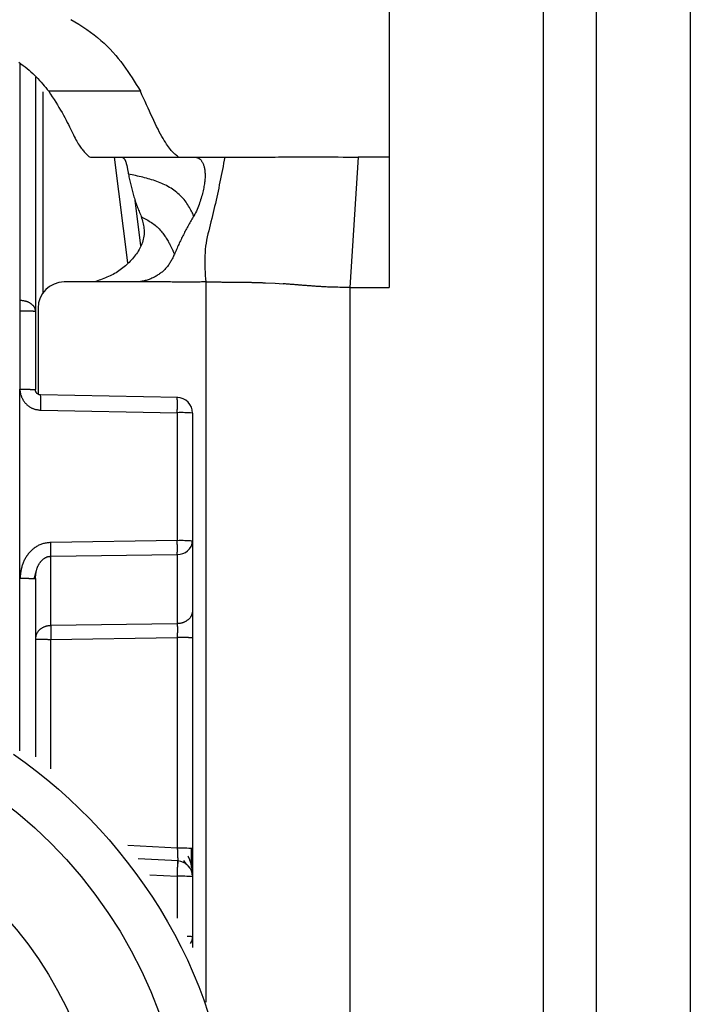
# Model space of a CAD drawing. Extents: x 272 to 4839, y 153 to 3196.
# Drawn here: x 3990 to 4003, y 1650 to 1669 of the extents above; entities that cross this region are included whole.
import ezdxf

# ---------------------------------------------------------------- set-up
doc = ezdxf.new("R2010")
doc.units = 0
doc.layers.get('0').update_dxf_attribs({"linetype": 'CONTINUOUS'})

msp = doc.modelspace()

# ---------------------------------------------------------------- linework, layer by layer
at = {"color": 7, "linetype": 'CONTINUOUS'}
for p, q in [((3996.79, 1674.134), (3996.79, 1666.118)), ((3999.74, 1626.618), (3999.74, 1669.118)), ((4000.74, 1669.118), (4000.74, 1626.618)), ((4002.54, 1669.118), (4002.54, 1626.618)), ((3990.04, 1667.643), (3990.04, 1663.169)), ((3992.044, 1667.373), (3990.295, 1667.373)), ((3991.071, 1666.12), (3991.09, 1666.118)), ((3991.09, 1666.118), (3992.785, 1666.118)), ((3992.764, 1666.12), (3992.785, 1666.118)), ((3992.785, 1666.118), (3993.102, 1666.118)), ((3993.102, 1666.118), (3993.655, 1666.118)), ((3996.203, 1666.118), (3996.04, 1663.63)), ((3996.79, 1666.118), (3996.203, 1666.118)), ((3996.79, 1666.118), (3996.79, 1663.63)), ((3992.051, 1664.423), (3991.944, 1665.292)), ((3991.924, 1663.733), (3990.59, 1663.733)), ((3994.43, 1663.718), (3994.619, 1663.709)), ((3994.619, 1663.709), (3994.771, 1663.699)), ((3996.04, 1663.63), (3996.04, 1630.118)), ((3996.04, 1663.63), (3996.79, 1663.63)), ((3989.74, 1663.386), (3989.748, 1663.386)), ((3989.74, 1663.176), (3989.743, 1661.685)), ((3989.748, 1663.176), (3989.74, 1663.176)), ((3990.04, 1663.169), (3990.04, 1661.678)), ((3990.09, 1663.233), (3990.09, 1661.591)), ((3989.745, 1658.078), (3989.743, 1661.685)), ((3992.756, 1661.53), (3990.138, 1661.578)), ((3990.141, 1661.286), (3992.748, 1661.238)), ((3992.748, 1661.238), (3992.748, 1658.796)), ((3993.04, 1661.23), (3993.04, 1658.788)), ((3992.748, 1658.796), (3990.332, 1658.761)), ((3993.04, 1658.788), (3993.04, 1657.465)), ((3990.332, 1658.497), (3992.748, 1658.532)), ((3990.332, 1657.175), (3990.332, 1658.497)), ((3992.748, 1658.532), (3992.748, 1657.21)), ((3990.019, 1658.069), (3990.06, 1658.224)), ((3990.04, 1658.07), (3990.04, 1654.67)), ((3992.748, 1657.21), (3990.332, 1657.175)), ((3990.332, 1656.911), (3992.748, 1656.946)), ((3992.748, 1656.946), (3992.748, 1652.924)), ((3993.04, 1656.938), (3993.04, 1652.917)), ((3992.766, 1652.681), (3992.001, 1652.722)), ((3992.867, 1652.693), (3992.926, 1652.61)), ((3993.04, 1652.382), (3993.04, 1651.234)), ((3993.04, 1651.234), (3993.04, 1651.03))]:
    msp.add_line(p, q, dxfattribs=at)
at = {"color": 8, "linetype": 'CONTINUOUS'}
for p, q in [((3989.741, 1667.892), (3989.74, 1663.386)), ((3990.187, 1663.529), (3990.187, 1667.366)), ((3991.546, 1666.118), (3991.795, 1664.096)), ((3993.29, 1663.733), (3993.29, 1649.983)), ((3989.745, 1654.784), (3989.745, 1658.078)), ((3990.332, 1654.442), (3990.332, 1656.911)), ((3992.748, 1652.924), (3991.802, 1652.975)), ((3992.223, 1652.418), (3992.748, 1652.39)), ((3992.748, 1652.39), (3992.748, 1651.588))]:
    msp.add_line(p, q, dxfattribs=at)
at = {"color": 7, "linetype": 'CONTINUOUS'}
for points in [[(3990.715, 1668.743), (3990.794, 1668.698), (3990.871, 1668.652), (3990.947, 1668.604), (3991.02, 1668.555), (3991.09, 1668.504), (3991.159, 1668.452), (3991.225, 1668.4), (3991.288, 1668.345), (3991.35, 1668.29), (3991.409, 1668.234), (3991.466, 1668.177), (3991.52, 1668.118), (3991.572, 1668.059), (3991.622, 1667.999), (3991.669, 1667.939), (3991.716, 1667.878), (3991.76, 1667.816), (3991.803, 1667.753), (3991.845, 1667.691), (3991.886, 1667.628), (3991.926, 1667.564), (3991.966, 1667.501), (3992.005, 1667.437), (3992.044, 1667.373)], [(3989.722, 1667.926), (3989.764, 1667.897), (3989.805, 1667.868), (3989.844, 1667.839), (3989.882, 1667.808), (3989.919, 1667.778), (3989.955, 1667.746), (3989.99, 1667.714), (3990.023, 1667.681), (3990.056, 1667.648), (3990.087, 1667.615), (3990.118, 1667.581), (3990.149, 1667.547), (3990.179, 1667.512), (3990.208, 1667.478), (3990.237, 1667.443), (3990.266, 1667.408), (3990.295, 1667.373)], [(3990.295, 1667.373), (3990.328, 1667.321), (3990.362, 1667.269), (3990.395, 1667.217), (3990.427, 1667.166), (3990.459, 1667.115), (3990.49, 1667.064), (3990.52, 1667.015), (3990.549, 1666.966), (3990.576, 1666.918), (3990.602, 1666.871), (3990.626, 1666.825), (3990.649, 1666.78), (3990.671, 1666.737), (3990.692, 1666.695), (3990.711, 1666.655), (3990.73, 1666.616), (3990.748, 1666.579), (3990.765, 1666.544), (3990.782, 1666.51), (3990.798, 1666.478), (3990.814, 1666.449), (3990.829, 1666.421), (3990.844, 1666.394), (3990.859, 1666.37), (3990.874, 1666.347), (3990.888, 1666.325), (3990.902, 1666.305), (3990.916, 1666.286), (3990.93, 1666.268), (3990.943, 1666.251), (3990.957, 1666.235), (3990.97, 1666.22), (3990.983, 1666.206), (3990.995, 1666.192), (3991.008, 1666.179), (3991.021, 1666.167), (3991.033, 1666.155), (3991.046, 1666.143), (3991.058, 1666.131), (3991.071, 1666.12)], [(3992.764, 1666.12), (3992.749, 1666.133), (3992.733, 1666.147), (3992.717, 1666.161), (3992.701, 1666.175), (3992.685, 1666.191), (3992.668, 1666.207), (3992.651, 1666.225), (3992.634, 1666.244), (3992.616, 1666.265), (3992.598, 1666.287), (3992.58, 1666.312), (3992.56, 1666.338), (3992.54, 1666.367), (3992.52, 1666.399), (3992.499, 1666.434), (3992.476, 1666.471), (3992.454, 1666.512), (3992.43, 1666.556), (3992.405, 1666.602), (3992.38, 1666.652), (3992.354, 1666.703), (3992.328, 1666.757), (3992.301, 1666.813), (3992.274, 1666.871), (3992.246, 1666.93), (3992.218, 1666.991), (3992.189, 1667.052), (3992.161, 1667.115), (3992.132, 1667.179), (3992.102, 1667.243), (3992.073, 1667.308), (3992.044, 1667.373)], [(3991.696, 1666.117), (3991.699, 1666.115), (3991.703, 1666.112), (3991.707, 1666.11), (3991.71, 1666.107), (3991.714, 1666.104), (3991.718, 1666.101), (3991.721, 1666.098), (3991.725, 1666.095), (3991.729, 1666.091), (3991.732, 1666.087), (3991.736, 1666.083), (3991.739, 1666.079), (3991.742, 1666.074), (3991.746, 1666.069), (3991.749, 1666.063), (3991.752, 1666.057), (3991.755, 1666.05), (3991.758, 1666.043), (3991.761, 1666.035), (3991.764, 1666.027), (3991.767, 1666.019), (3991.77, 1666.01), (3991.773, 1666.001), (3991.775, 1665.991), (3991.778, 1665.981), (3991.781, 1665.971), (3991.783, 1665.96), (3991.786, 1665.949), (3991.788, 1665.937), (3991.791, 1665.925), (3991.793, 1665.913), (3991.796, 1665.901), (3991.798, 1665.888), (3991.8, 1665.875), (3991.803, 1665.861), (3991.805, 1665.848), (3991.808, 1665.834), (3991.81, 1665.821), (3991.812, 1665.807), (3991.815, 1665.793)], [(3993.102, 1666.118), (3993.109, 1666.115), (3993.116, 1666.112), (3993.123, 1666.11), (3993.13, 1666.107), (3993.136, 1666.104), (3993.143, 1666.1), (3993.15, 1666.097), (3993.157, 1666.093), (3993.163, 1666.089), (3993.17, 1666.085), (3993.177, 1666.08), (3993.183, 1666.075), (3993.189, 1666.069), (3993.195, 1666.063), (3993.202, 1666.056), (3993.208, 1666.048), (3993.213, 1666.04), (3993.219, 1666.032), (3993.225, 1666.022), (3993.23, 1666.012), (3993.235, 1666.002), (3993.24, 1665.99), (3993.245, 1665.978), (3993.249, 1665.965), (3993.254, 1665.951), (3993.258, 1665.937), (3993.261, 1665.922), (3993.265, 1665.906), (3993.268, 1665.89), (3993.271, 1665.873), (3993.273, 1665.856), (3993.275, 1665.838), (3993.276, 1665.82), (3993.277, 1665.801), (3993.278, 1665.781), (3993.278, 1665.761), (3993.278, 1665.74), (3993.277, 1665.719), (3993.275, 1665.697), (3993.273, 1665.675), (3993.271, 1665.652), (3993.268, 1665.629), (3993.265, 1665.605), (3993.261, 1665.58), (3993.257, 1665.555), (3993.252, 1665.529), (3993.247, 1665.503), (3993.241, 1665.475), (3993.234, 1665.448), (3993.227, 1665.42), (3993.22, 1665.391), (3993.212, 1665.362), (3993.203, 1665.332), (3993.194, 1665.302), (3993.184, 1665.272), (3993.174, 1665.241), (3993.163, 1665.21), (3993.151, 1665.179), (3993.139, 1665.148), (3993.126, 1665.117), (3993.112, 1665.087), (3993.097, 1665.056), (3993.082, 1665.026), (3993.066, 1664.997)], [(3993.655, 1666.118), (3993.644, 1666.059), (3993.632, 1666), (3993.621, 1665.94), (3993.609, 1665.881), (3993.597, 1665.822), (3993.586, 1665.763), (3993.574, 1665.704), (3993.562, 1665.645), (3993.55, 1665.586), (3993.538, 1665.527), (3993.525, 1665.469), (3993.513, 1665.41), (3993.5, 1665.351), (3993.487, 1665.292), (3993.474, 1665.234), (3993.461, 1665.175), (3993.447, 1665.117), (3993.433, 1665.058), (3993.419, 1665), (3993.405, 1664.942), (3993.39, 1664.884), (3993.376, 1664.826), (3993.361, 1664.768), (3993.347, 1664.71), (3993.333, 1664.651), (3993.32, 1664.593), (3993.308, 1664.534), (3993.298, 1664.475), (3993.289, 1664.415), (3993.282, 1664.355), (3993.277, 1664.295), (3993.273, 1664.234), (3993.272, 1664.172), (3993.272, 1664.11), (3993.273, 1664.048), (3993.275, 1663.985), (3993.278, 1663.922), (3993.282, 1663.859), (3993.286, 1663.796), (3993.29, 1663.733)], [(3993.655, 1666.118), (3993.693, 1666.118), (3993.73, 1666.118), (3993.768, 1666.118), (3993.806, 1666.118), (3993.845, 1666.118), (3993.884, 1666.118), (3993.924, 1666.118), (3993.965, 1666.118), (3994.007, 1666.118), (3994.049, 1666.118), (3994.093, 1666.118), (3994.138, 1666.118), (3994.184, 1666.118), (3994.232, 1666.118), (3994.281, 1666.118), (3994.332, 1666.118), (3994.385, 1666.118), (3994.44, 1666.118), (3994.496, 1666.118), (3994.555, 1666.118), (3994.616, 1666.118), (3994.68, 1666.119), (3994.745, 1666.119), (3994.813, 1666.119), (3994.884, 1666.119), (3994.957, 1666.119), (3995.032, 1666.119), (3995.11, 1666.119), (3995.19, 1666.119), (3995.273, 1666.119), (3995.358, 1666.119), (3995.446, 1666.119), (3995.536, 1666.119), (3995.628, 1666.119), (3995.722, 1666.119), (3995.816, 1666.119), (3995.912, 1666.118), (3996.009, 1666.118), (3996.106, 1666.118), (3996.203, 1666.118)], [(3993.066, 1664.997), (3993.054, 1665.018), (3993.043, 1665.04), (3993.031, 1665.062), (3993.019, 1665.084), (3993.006, 1665.107), (3992.993, 1665.131), (3992.979, 1665.156), (3992.964, 1665.181), (3992.949, 1665.206), (3992.932, 1665.231), (3992.915, 1665.257), (3992.896, 1665.282), (3992.876, 1665.307), (3992.855, 1665.331), (3992.833, 1665.355), (3992.81, 1665.378), (3992.786, 1665.401), (3992.761, 1665.423), (3992.736, 1665.444), (3992.71, 1665.465), (3992.683, 1665.485), (3992.656, 1665.504), (3992.628, 1665.522), (3992.599, 1665.539), (3992.57, 1665.556), (3992.541, 1665.572), (3992.511, 1665.587), (3992.481, 1665.601), (3992.45, 1665.615), (3992.419, 1665.628), (3992.387, 1665.64), (3992.356, 1665.652), (3992.323, 1665.664), (3992.291, 1665.675), (3992.258, 1665.685), (3992.225, 1665.695), (3992.192, 1665.704), (3992.158, 1665.714), (3992.124, 1665.723), (3992.09, 1665.731), (3992.056, 1665.739), (3992.022, 1665.748), (3991.988, 1665.755), (3991.953, 1665.763), (3991.919, 1665.771), (3991.884, 1665.778), (3991.849, 1665.786), (3991.815, 1665.793)], [(3991.815, 1665.793), (3991.82, 1665.767), (3991.826, 1665.742), (3991.831, 1665.716), (3991.837, 1665.691), (3991.842, 1665.665), (3991.848, 1665.64), (3991.854, 1665.614), (3991.859, 1665.589), (3991.865, 1665.563), (3991.872, 1665.538), (3991.878, 1665.512), (3991.884, 1665.487), (3991.891, 1665.461), (3991.898, 1665.436), (3991.905, 1665.411), (3991.912, 1665.385), (3991.92, 1665.36), (3991.928, 1665.335), (3991.936, 1665.309), (3991.945, 1665.284), (3991.953, 1665.259), (3991.962, 1665.233), (3991.971, 1665.208), (3991.981, 1665.183), (3991.99, 1665.157), (3992, 1665.132), (3992.009, 1665.107), (3992.019, 1665.082), (3992.029, 1665.057), (3992.039, 1665.031), (3992.049, 1665.006), (3992.059, 1664.981)], [(3992.059, 1664.981), (3992.067, 1664.953), (3992.076, 1664.925), (3992.084, 1664.897), (3992.091, 1664.869), (3992.098, 1664.841), (3992.104, 1664.813), (3992.109, 1664.784), (3992.112, 1664.755), (3992.115, 1664.726), (3992.116, 1664.697), (3992.115, 1664.668), (3992.113, 1664.638), (3992.11, 1664.608), (3992.105, 1664.578), (3992.098, 1664.548), (3992.09, 1664.519), (3992.081, 1664.49), (3992.071, 1664.461), (3992.059, 1664.432), (3992.047, 1664.405), (3992.033, 1664.377), (3992.018, 1664.351), (3992.003, 1664.324), (3991.986, 1664.299), (3991.969, 1664.273), (3991.951, 1664.249), (3991.932, 1664.224), (3991.912, 1664.2), (3991.892, 1664.176), (3991.871, 1664.153), (3991.849, 1664.13), (3991.827, 1664.108), (3991.805, 1664.085), (3991.782, 1664.064), (3991.758, 1664.042), (3991.734, 1664.022), (3991.709, 1664.002), (3991.684, 1663.982), (3991.658, 1663.963), (3991.632, 1663.945), (3991.605, 1663.927), (3991.578, 1663.91), (3991.55, 1663.894), (3991.522, 1663.879), (3991.493, 1663.864), (3991.464, 1663.85), (3991.435, 1663.836), (3991.406, 1663.824), (3991.376, 1663.811), (3991.346, 1663.799), (3991.315, 1663.788), (3991.285, 1663.776), (3991.254, 1663.765), (3991.223, 1663.754), (3991.193, 1663.743), (3991.162, 1663.733)], [(3992.059, 1664.981), (3992.084, 1664.967), (3992.11, 1664.954), (3992.135, 1664.94), (3992.16, 1664.926), (3992.184, 1664.912), (3992.209, 1664.897), (3992.233, 1664.882), (3992.256, 1664.867), (3992.279, 1664.851), (3992.302, 1664.835), (3992.323, 1664.818), (3992.344, 1664.801), (3992.365, 1664.783), (3992.384, 1664.764), (3992.403, 1664.745), (3992.421, 1664.725), (3992.438, 1664.705), (3992.454, 1664.685), (3992.47, 1664.665), (3992.485, 1664.645), (3992.499, 1664.625), (3992.513, 1664.605), (3992.526, 1664.586), (3992.538, 1664.567), (3992.549, 1664.549), (3992.56, 1664.531), (3992.571, 1664.514), (3992.58, 1664.497), (3992.589, 1664.481), (3992.598, 1664.465), (3992.606, 1664.45), (3992.614, 1664.435), (3992.621, 1664.421), (3992.627, 1664.408), (3992.634, 1664.395), (3992.64, 1664.383), (3992.645, 1664.371), (3992.651, 1664.359), (3992.656, 1664.348), (3992.661, 1664.338), (3992.665, 1664.327), (3992.67, 1664.317), (3992.674, 1664.308), (3992.678, 1664.298), (3992.682, 1664.289), (3992.686, 1664.279), (3992.69, 1664.27), (3992.694, 1664.261)], [(3993.066, 1664.997), (3993.053, 1664.974), (3993.04, 1664.952), (3993.027, 1664.93), (3993.014, 1664.907), (3993.001, 1664.885), (3992.988, 1664.863), (3992.975, 1664.84), (3992.963, 1664.818), (3992.95, 1664.795), (3992.937, 1664.773), (3992.925, 1664.75), (3992.913, 1664.728), (3992.9, 1664.705), (3992.888, 1664.682), (3992.876, 1664.659), (3992.865, 1664.636), (3992.853, 1664.613), (3992.841, 1664.59), (3992.83, 1664.567), (3992.819, 1664.544), (3992.808, 1664.521), (3992.797, 1664.497), (3992.786, 1664.474), (3992.776, 1664.45), (3992.765, 1664.427), (3992.755, 1664.403), (3992.745, 1664.38), (3992.734, 1664.356), (3992.724, 1664.332), (3992.714, 1664.309), (3992.704, 1664.285), (3992.694, 1664.261)], [(3992.694, 1664.261), (3992.685, 1664.244), (3992.677, 1664.227), (3992.668, 1664.21), (3992.66, 1664.193), (3992.651, 1664.176), (3992.642, 1664.159), (3992.633, 1664.142), (3992.624, 1664.126), (3992.614, 1664.109), (3992.605, 1664.093), (3992.594, 1664.077), (3992.584, 1664.062), (3992.573, 1664.046), (3992.562, 1664.031), (3992.55, 1664.017), (3992.538, 1664.002), (3992.525, 1663.988), (3992.512, 1663.974), (3992.498, 1663.961), (3992.484, 1663.948), (3992.47, 1663.936), (3992.456, 1663.923), (3992.441, 1663.911), (3992.426, 1663.9), (3992.41, 1663.888), (3992.394, 1663.878), (3992.378, 1663.867), (3992.362, 1663.857), (3992.346, 1663.847), (3992.329, 1663.837), (3992.312, 1663.828), (3992.295, 1663.82), (3992.278, 1663.811), (3992.261, 1663.803), (3992.243, 1663.796), (3992.226, 1663.789), (3992.208, 1663.782), (3992.19, 1663.776), (3992.172, 1663.77), (3992.154, 1663.764), (3992.136, 1663.759), (3992.117, 1663.755), (3992.099, 1663.751), (3992.08, 1663.748), (3992.061, 1663.745), (3992.043, 1663.742), (3992.024, 1663.739), (3992.005, 1663.737)], [(3992.005, 1663.737), (3992.003, 1663.736), (3992, 1663.736), (3991.998, 1663.736), (3991.995, 1663.736), (3991.993, 1663.735), (3991.99, 1663.735), (3991.988, 1663.735), (3991.985, 1663.735), (3991.982, 1663.735), (3991.98, 1663.735), (3991.977, 1663.734), (3991.975, 1663.734), (3991.972, 1663.734), (3991.97, 1663.734), (3991.967, 1663.734), (3991.965, 1663.734), (3991.962, 1663.734), (3991.96, 1663.734), (3991.957, 1663.734), (3991.955, 1663.733), (3991.952, 1663.733), (3991.95, 1663.733), (3991.947, 1663.733), (3991.945, 1663.733), (3991.942, 1663.733), (3991.94, 1663.733), (3991.937, 1663.733), (3991.934, 1663.733), (3991.932, 1663.733), (3991.929, 1663.733), (3991.927, 1663.733), (3991.924, 1663.733)], [(3993.29, 1663.733), (3993.263, 1663.733), (3993.236, 1663.733), (3993.209, 1663.733), (3993.183, 1663.732), (3993.156, 1663.732), (3993.129, 1663.732), (3993.102, 1663.732), (3993.076, 1663.732), (3993.049, 1663.732), (3993.022, 1663.732), (3992.995, 1663.732), (3992.969, 1663.732), (3992.942, 1663.732), (3992.915, 1663.732), (3992.888, 1663.732), (3992.862, 1663.732), (3992.835, 1663.732), (3992.808, 1663.732), (3992.781, 1663.732), (3992.755, 1663.732), (3992.728, 1663.732), (3992.701, 1663.732), (3992.674, 1663.732), (3992.647, 1663.732), (3992.621, 1663.733), (3992.594, 1663.733), (3992.567, 1663.733), (3992.54, 1663.733), (3992.514, 1663.733), (3992.487, 1663.733), (3992.46, 1663.733), (3992.433, 1663.734), (3992.407, 1663.734), (3992.38, 1663.734), (3992.353, 1663.734), (3992.326, 1663.735), (3992.3, 1663.735), (3992.273, 1663.735), (3992.246, 1663.735), (3992.219, 1663.735), (3992.193, 1663.735), (3992.166, 1663.736), (3992.139, 1663.736), (3992.112, 1663.736), (3992.085, 1663.736), (3992.059, 1663.736), (3992.032, 1663.736), (3992.005, 1663.736)], [(3993.29, 1663.733), (3993.31, 1663.733), (3993.331, 1663.733), (3993.352, 1663.733), (3993.373, 1663.733), (3993.393, 1663.733), (3993.414, 1663.733), (3993.434, 1663.733), (3993.455, 1663.733), (3993.476, 1663.733), (3993.496, 1663.733), (3993.517, 1663.733), (3993.537, 1663.733), (3993.558, 1663.733), (3993.578, 1663.733), (3993.598, 1663.732), (3993.619, 1663.732), (3993.639, 1663.732), (3993.659, 1663.732), (3993.679, 1663.732), (3993.699, 1663.732), (3993.719, 1663.732), (3993.739, 1663.732), (3993.759, 1663.732), (3993.779, 1663.732), (3993.799, 1663.731), (3993.819, 1663.731), (3993.839, 1663.731), (3993.859, 1663.731), (3993.879, 1663.731), (3993.898, 1663.731), (3993.918, 1663.73), (3993.938, 1663.73)], [(3993.938, 1663.73), (3993.957, 1663.73), (3993.975, 1663.73), (3993.994, 1663.729), (3994.012, 1663.729), (3994.031, 1663.729), (3994.049, 1663.729), (3994.067, 1663.728), (3994.085, 1663.728), (3994.103, 1663.728), (3994.121, 1663.727), (3994.138, 1663.727), (3994.155, 1663.727), (3994.171, 1663.726), (3994.188, 1663.726), (3994.204, 1663.726), (3994.219, 1663.725), (3994.234, 1663.725), (3994.249, 1663.725), (3994.264, 1663.724), (3994.278, 1663.724), (3994.292, 1663.723), (3994.305, 1663.723), (3994.318, 1663.722), (3994.331, 1663.722), (3994.344, 1663.722), (3994.357, 1663.721), (3994.369, 1663.721), (3994.382, 1663.72), (3994.394, 1663.72), (3994.406, 1663.719), (3994.418, 1663.719), (3994.43, 1663.718)], [(3996.04, 1663.63), (3995.991, 1663.63), (3995.943, 1663.63), (3995.897, 1663.631), (3995.852, 1663.631), (3995.809, 1663.632), (3995.77, 1663.632), (3995.734, 1663.633), (3995.701, 1663.634), (3995.67, 1663.635), (3995.642, 1663.636), (3995.615, 1663.637), (3995.591, 1663.638), (3995.568, 1663.639), (3995.546, 1663.64), (3995.525, 1663.641), (3995.505, 1663.643), (3995.486, 1663.644), (3995.468, 1663.645), (3995.45, 1663.646), (3995.432, 1663.647), (3995.415, 1663.648), (3995.398, 1663.649), (3995.382, 1663.651), (3995.366, 1663.652), (3995.35, 1663.653), (3995.335, 1663.654), (3995.32, 1663.655), (3995.305, 1663.657), (3995.29, 1663.658), (3995.275, 1663.659), (3995.261, 1663.66), (3995.246, 1663.661), (3995.231, 1663.662), (3995.217, 1663.664), (3995.202, 1663.665), (3995.187, 1663.666), (3995.173, 1663.667), (3995.158, 1663.668), (3995.143, 1663.669), (3995.128, 1663.671), (3995.114, 1663.672), (3995.099, 1663.673), (3995.084, 1663.674), (3995.069, 1663.675), (3995.054, 1663.677), (3995.04, 1663.678), (3995.025, 1663.679), (3995.01, 1663.68), (3994.995, 1663.681), (3994.98, 1663.682), (3994.965, 1663.684), (3994.95, 1663.685), (3994.935, 1663.686), (3994.92, 1663.687), (3994.906, 1663.688), (3994.891, 1663.69), (3994.876, 1663.691), (3994.861, 1663.692), (3994.846, 1663.693), (3994.831, 1663.694), (3994.816, 1663.695), (3994.801, 1663.697), (3994.786, 1663.698), (3994.771, 1663.699)], [(3989.748, 1663.386), (3989.757, 1663.385), (3989.767, 1663.384), (3989.776, 1663.383), (3989.786, 1663.382), (3989.796, 1663.381), (3989.805, 1663.379), (3989.814, 1663.378), (3989.824, 1663.376), (3989.833, 1663.375), (3989.842, 1663.373), (3989.851, 1663.37), (3989.86, 1663.368), (3989.869, 1663.365), (3989.877, 1663.362), (3989.886, 1663.359), (3989.894, 1663.356), (3989.902, 1663.352), (3989.91, 1663.348), (3989.918, 1663.344), (3989.926, 1663.339), (3989.933, 1663.335), (3989.941, 1663.33), (3989.948, 1663.325), (3989.955, 1663.32), (3989.961, 1663.315), (3989.968, 1663.31), (3989.974, 1663.305), (3989.98, 1663.299), (3989.986, 1663.293), (3989.991, 1663.288), (3989.997, 1663.282), (3990.001, 1663.276), (3990.006, 1663.27), (3990.01, 1663.263), (3990.014, 1663.257), (3990.018, 1663.251), (3990.021, 1663.244), (3990.024, 1663.237), (3990.026, 1663.231), (3990.028, 1663.224), (3990.03, 1663.217), (3990.032, 1663.21), (3990.034, 1663.203), (3990.035, 1663.197), (3990.036, 1663.19), (3990.038, 1663.183), (3990.039, 1663.176), (3990.04, 1663.169)], [(3990.04, 1663.169), (3990.039, 1663.169), (3990.038, 1663.169), (3990.036, 1663.169), (3990.035, 1663.17), (3990.034, 1663.17), (3990.032, 1663.17), (3990.03, 1663.17), (3990.028, 1663.171), (3990.026, 1663.171), (3990.024, 1663.171), (3990.021, 1663.171), (3990.018, 1663.172), (3990.014, 1663.172), (3990.01, 1663.172), (3990.006, 1663.172), (3990.001, 1663.172), (3989.997, 1663.173), (3989.991, 1663.173), (3989.986, 1663.173), (3989.98, 1663.173), (3989.974, 1663.173), (3989.968, 1663.174), (3989.961, 1663.174), (3989.955, 1663.174), (3989.948, 1663.174), (3989.941, 1663.174), (3989.933, 1663.175), (3989.926, 1663.175), (3989.918, 1663.175), (3989.91, 1663.175), (3989.902, 1663.175), (3989.894, 1663.175), (3989.886, 1663.175), (3989.877, 1663.176), (3989.869, 1663.176), (3989.86, 1663.176), (3989.851, 1663.176), (3989.842, 1663.176), (3989.833, 1663.176), (3989.824, 1663.176), (3989.814, 1663.176), (3989.805, 1663.176), (3989.796, 1663.176), (3989.786, 1663.176), (3989.776, 1663.176), (3989.767, 1663.176), (3989.757, 1663.176), (3989.748, 1663.176)], [(3989.743, 1661.685), (3989.744, 1661.674), (3989.745, 1661.663), (3989.746, 1661.652), (3989.747, 1661.641), (3989.748, 1661.63), (3989.75, 1661.619), (3989.752, 1661.609), (3989.755, 1661.598), (3989.758, 1661.587), (3989.761, 1661.577), (3989.765, 1661.566), (3989.768, 1661.556), (3989.773, 1661.545), (3989.777, 1661.535), (3989.782, 1661.525), (3989.786, 1661.515), (3989.791, 1661.505), (3989.797, 1661.495), (3989.802, 1661.486), (3989.808, 1661.476), (3989.814, 1661.467), (3989.82, 1661.458), (3989.826, 1661.449), (3989.833, 1661.44), (3989.84, 1661.431), (3989.847, 1661.422), (3989.854, 1661.414), (3989.862, 1661.406), (3989.87, 1661.398), (3989.878, 1661.39), (3989.886, 1661.383), (3989.894, 1661.375), (3989.903, 1661.368), (3989.912, 1661.362), (3989.921, 1661.355), (3989.93, 1661.349), (3989.94, 1661.343), (3989.95, 1661.338), (3989.959, 1661.332), (3989.969, 1661.327), (3989.979, 1661.323), (3989.99, 1661.319), (3990, 1661.315), (3990.01, 1661.311), (3990.021, 1661.308), (3990.031, 1661.305), (3990.042, 1661.302), (3990.053, 1661.3), (3990.064, 1661.298), (3990.075, 1661.296), (3990.085, 1661.294), (3990.096, 1661.292), (3990.107, 1661.29), (3990.119, 1661.289), (3990.13, 1661.287), (3990.141, 1661.286)], [(3989.743, 1661.685), (3989.753, 1661.685), (3989.763, 1661.685), (3989.772, 1661.685), (3989.782, 1661.685), (3989.792, 1661.685), (3989.801, 1661.685), (3989.811, 1661.685), (3989.82, 1661.685), (3989.83, 1661.685), (3989.839, 1661.685), (3989.848, 1661.685), (3989.857, 1661.685), (3989.866, 1661.685), (3989.875, 1661.685), (3989.883, 1661.684), (3989.892, 1661.684), (3989.9, 1661.684), (3989.908, 1661.684), (3989.916, 1661.684), (3989.924, 1661.684), (3989.931, 1661.684), (3989.939, 1661.683), (3989.946, 1661.683), (3989.953, 1661.683), (3989.96, 1661.683), (3989.967, 1661.683), (3989.973, 1661.683), (3989.979, 1661.682), (3989.985, 1661.682), (3989.99, 1661.682), (3989.996, 1661.682), (3990.001, 1661.682), (3990.005, 1661.681), (3990.01, 1661.681), (3990.014, 1661.681), (3990.017, 1661.681), (3990.02, 1661.68), (3990.023, 1661.68), (3990.026, 1661.68), (3990.028, 1661.68), (3990.03, 1661.679), (3990.032, 1661.679), (3990.034, 1661.679), (3990.035, 1661.679), (3990.036, 1661.679), (3990.038, 1661.678), (3990.039, 1661.678), (3990.04, 1661.678)], [(3990.138, 1661.578), (3990.136, 1661.578), (3990.133, 1661.578), (3990.131, 1661.578), (3990.128, 1661.578), (3990.126, 1661.579), (3990.124, 1661.579), (3990.121, 1661.579), (3990.119, 1661.58), (3990.116, 1661.58), (3990.114, 1661.581), (3990.112, 1661.582), (3990.109, 1661.582), (3990.107, 1661.583), (3990.105, 1661.584), (3990.103, 1661.585), (3990.1, 1661.586), (3990.098, 1661.587), (3990.096, 1661.588), (3990.094, 1661.589), (3990.092, 1661.59), (3990.09, 1661.591), (3990.088, 1661.592), (3990.085, 1661.594), (3990.083, 1661.595), (3990.081, 1661.596), (3990.08, 1661.598), (3990.078, 1661.599), (3990.076, 1661.601), (3990.074, 1661.602), (3990.072, 1661.604), (3990.07, 1661.606), (3990.069, 1661.607), (3990.067, 1661.609), (3990.065, 1661.611), (3990.064, 1661.613), (3990.062, 1661.615), (3990.061, 1661.617), (3990.059, 1661.619), (3990.058, 1661.621), (3990.056, 1661.623), (3990.055, 1661.625), (3990.054, 1661.627), (3990.052, 1661.629), (3990.051, 1661.631), (3990.05, 1661.633), (3990.049, 1661.635), (3990.048, 1661.638), (3990.047, 1661.64), (3990.046, 1661.642), (3990.045, 1661.644), (3990.045, 1661.647), (3990.044, 1661.649), (3990.043, 1661.651), (3990.043, 1661.654), (3990.042, 1661.656), (3990.042, 1661.658), (3990.042, 1661.661), (3990.041, 1661.663), (3990.041, 1661.666), (3990.041, 1661.668), (3990.04, 1661.67), (3990.04, 1661.673), (3990.04, 1661.675), (3990.04, 1661.678)], [(3992.748, 1661.238), (3992.748, 1661.248), (3992.748, 1661.258), (3992.748, 1661.268), (3992.748, 1661.277), (3992.748, 1661.287), (3992.748, 1661.297), (3992.749, 1661.306), (3992.749, 1661.316), (3992.749, 1661.325), (3992.749, 1661.334), (3992.749, 1661.343), (3992.749, 1661.352), (3992.749, 1661.361), (3992.749, 1661.37), (3992.749, 1661.379), (3992.749, 1661.387), (3992.749, 1661.395), (3992.749, 1661.403), (3992.749, 1661.411), (3992.749, 1661.419), (3992.749, 1661.427), (3992.749, 1661.434), (3992.749, 1661.441), (3992.749, 1661.448), (3992.749, 1661.455), (3992.749, 1661.461), (3992.749, 1661.467), (3992.749, 1661.473), (3992.749, 1661.479), (3992.748, 1661.485), (3992.748, 1661.49), (3992.748, 1661.495), (3992.748, 1661.499), (3992.748, 1661.503), (3992.748, 1661.507), (3992.748, 1661.51), (3992.747, 1661.513), (3992.747, 1661.516), (3992.747, 1661.518), (3992.747, 1661.52), (3992.747, 1661.522), (3992.746, 1661.524), (3992.746, 1661.525), (3992.746, 1661.526), (3992.746, 1661.527), (3992.745, 1661.528), (3992.745, 1661.529), (3992.745, 1661.53)], [(3990.332, 1658.761), (3990.314, 1658.759), (3990.296, 1658.756), (3990.279, 1658.754), (3990.261, 1658.751), (3990.243, 1658.748), (3990.226, 1658.745), (3990.208, 1658.742), (3990.191, 1658.738), (3990.174, 1658.733), (3990.157, 1658.728), (3990.141, 1658.722), (3990.124, 1658.716), (3990.108, 1658.708), (3990.092, 1658.701), (3990.077, 1658.692), (3990.062, 1658.683), (3990.047, 1658.673), (3990.032, 1658.663), (3990.018, 1658.653), (3990.004, 1658.642), (3989.99, 1658.63), (3989.977, 1658.619), (3989.964, 1658.607), (3989.951, 1658.594), (3989.939, 1658.582), (3989.927, 1658.568), (3989.915, 1658.555), (3989.904, 1658.541), (3989.893, 1658.527), (3989.882, 1658.513), (3989.872, 1658.498), (3989.862, 1658.483), (3989.852, 1658.468), (3989.843, 1658.453), (3989.835, 1658.437), (3989.827, 1658.421), (3989.819, 1658.405), (3989.812, 1658.389), (3989.805, 1658.373), (3989.799, 1658.356), (3989.793, 1658.339), (3989.787, 1658.323), (3989.783, 1658.306), (3989.778, 1658.289), (3989.774, 1658.271), (3989.77, 1658.254), (3989.767, 1658.237), (3989.764, 1658.219), (3989.761, 1658.202), (3989.758, 1658.184), (3989.756, 1658.167), (3989.753, 1658.149), (3989.751, 1658.131), (3989.749, 1658.113), (3989.747, 1658.096), (3989.745, 1658.078)], [(3992.748, 1658.532), (3992.748, 1658.536), (3992.748, 1658.54), (3992.748, 1658.544), (3992.748, 1658.548), (3992.748, 1658.552), (3992.748, 1658.556), (3992.748, 1658.56), (3992.748, 1658.564), (3992.748, 1658.568), (3992.748, 1658.573), (3992.748, 1658.577), (3992.749, 1658.582), (3992.749, 1658.586), (3992.749, 1658.591), (3992.749, 1658.596), (3992.749, 1658.601), (3992.749, 1658.606), (3992.749, 1658.611), (3992.749, 1658.617), (3992.749, 1658.622), (3992.749, 1658.628), (3992.749, 1658.633), (3992.749, 1658.639), (3992.749, 1658.645), (3992.749, 1658.651), (3992.749, 1658.657), (3992.749, 1658.662), (3992.749, 1658.668), (3992.749, 1658.674), (3992.749, 1658.681), (3992.749, 1658.687), (3992.749, 1658.693), (3992.749, 1658.699), (3992.749, 1658.705), (3992.749, 1658.712), (3992.749, 1658.718), (3992.748, 1658.724), (3992.748, 1658.731), (3992.748, 1658.737), (3992.748, 1658.744), (3992.748, 1658.75), (3992.748, 1658.757), (3992.748, 1658.763), (3992.748, 1658.77), (3992.748, 1658.776), (3992.748, 1658.783), (3992.748, 1658.789), (3992.748, 1658.796)], [(3993.019, 1658.695), (3993.02, 1658.698), (3993.021, 1658.701), (3993.022, 1658.704), (3993.023, 1658.707), (3993.023, 1658.71), (3993.024, 1658.713), (3993.025, 1658.716), (3993.026, 1658.719), (3993.027, 1658.722), (3993.027, 1658.725), (3993.028, 1658.728), (3993.029, 1658.73), (3993.029, 1658.733), (3993.03, 1658.736), (3993.03, 1658.739), (3993.031, 1658.742), (3993.031, 1658.745), (3993.032, 1658.748), (3993.032, 1658.751), (3993.033, 1658.754), (3993.033, 1658.757), (3993.033, 1658.76), (3993.033, 1658.763), (3993.033, 1658.766), (3993.034, 1658.769), (3993.034, 1658.772), (3993.034, 1658.775), (3993.034, 1658.778), (3993.034, 1658.781), (3993.034, 1658.783), (3993.033, 1658.786), (3993.033, 1658.789)], [(3990.04, 1658.07), (3990.04, 1658.079), (3990.041, 1658.088), (3990.042, 1658.096), (3990.043, 1658.105), (3990.043, 1658.114), (3990.044, 1658.123), (3990.045, 1658.131), (3990.046, 1658.14), (3990.047, 1658.149), (3990.048, 1658.157), (3990.049, 1658.166), (3990.05, 1658.175), (3990.052, 1658.183), (3990.053, 1658.192), (3990.055, 1658.2), (3990.056, 1658.209), (3990.058, 1658.218), (3990.06, 1658.226), (3990.062, 1658.234), (3990.065, 1658.243), (3990.067, 1658.251), (3990.07, 1658.26), (3990.073, 1658.268), (3990.076, 1658.276), (3990.079, 1658.284), (3990.082, 1658.293), (3990.085, 1658.301), (3990.089, 1658.309), (3990.093, 1658.317), (3990.097, 1658.325), (3990.101, 1658.333), (3990.105, 1658.34), (3990.11, 1658.348), (3990.114, 1658.356), (3990.119, 1658.363), (3990.124, 1658.371), (3990.129, 1658.378), (3990.134, 1658.385), (3990.14, 1658.392), (3990.145, 1658.399), (3990.151, 1658.406), (3990.157, 1658.413), (3990.163, 1658.419), (3990.17, 1658.425), (3990.176, 1658.432), (3990.183, 1658.437), (3990.19, 1658.443), (3990.197, 1658.449), (3990.204, 1658.454), (3990.212, 1658.459), (3990.219, 1658.464), (3990.227, 1658.469), (3990.235, 1658.473), (3990.243, 1658.477), (3990.252, 1658.481), (3990.26, 1658.484), (3990.269, 1658.487), (3990.278, 1658.49), (3990.287, 1658.492), (3990.295, 1658.493), (3990.305, 1658.495), (3990.314, 1658.496), (3990.323, 1658.497), (3990.332, 1658.497)], [(3989.745, 1658.078), (3989.754, 1658.078), (3989.764, 1658.078), (3989.774, 1658.078), (3989.783, 1658.078), (3989.793, 1658.078), (3989.803, 1658.078), (3989.812, 1658.078), (3989.821, 1658.078), (3989.831, 1658.077), (3989.84, 1658.077), (3989.849, 1658.077), (3989.858, 1658.077), (3989.867, 1658.077), (3989.876, 1658.077), (3989.884, 1658.077), (3989.892, 1658.077), (3989.901, 1658.077), (3989.909, 1658.077), (3989.917, 1658.076), (3989.925, 1658.076), (3989.932, 1658.076), (3989.939, 1658.076), (3989.947, 1658.076), (3989.954, 1658.076), (3989.96, 1658.075), (3989.967, 1658.075), (3989.973, 1658.075), (3989.979, 1658.075), (3989.985, 1658.075), (3989.991, 1658.074), (3989.996, 1658.074), (3990.001, 1658.074), (3990.006, 1658.074), (3990.01, 1658.073), (3990.014, 1658.073), (3990.017, 1658.073), (3990.021, 1658.073), (3990.023, 1658.073), (3990.026, 1658.072), (3990.028, 1658.072), (3990.03, 1658.072), (3990.032, 1658.072), (3990.034, 1658.071), (3990.035, 1658.071), (3990.036, 1658.071), (3990.038, 1658.071), (3990.039, 1658.07), (3990.04, 1658.07)], [(3993.04, 1657.465), (3993.039, 1657.457), (3993.038, 1657.449), (3993.036, 1657.441), (3993.035, 1657.432), (3993.034, 1657.424), (3993.032, 1657.416), (3993.03, 1657.408), (3993.028, 1657.4), (3993.026, 1657.392), (3993.024, 1657.384), (3993.021, 1657.377), (3993.018, 1657.369), (3993.014, 1657.361), (3993.01, 1657.354), (3993.006, 1657.347), (3993.001, 1657.339), (3992.997, 1657.332), (3992.991, 1657.325), (3992.986, 1657.319), (3992.98, 1657.312), (3992.974, 1657.305), (3992.968, 1657.299), (3992.961, 1657.293), (3992.955, 1657.287), (3992.948, 1657.281), (3992.941, 1657.275), (3992.933, 1657.27), (3992.926, 1657.264), (3992.918, 1657.259), (3992.91, 1657.255), (3992.902, 1657.25), (3992.894, 1657.246), (3992.886, 1657.241), (3992.877, 1657.238), (3992.869, 1657.234), (3992.86, 1657.231), (3992.851, 1657.228), (3992.842, 1657.225), (3992.833, 1657.223), (3992.824, 1657.221), (3992.814, 1657.219), (3992.805, 1657.217), (3992.796, 1657.216), (3992.786, 1657.214), (3992.776, 1657.213), (3992.767, 1657.212), (3992.757, 1657.211), (3992.748, 1657.21)], [(3990.332, 1657.175), (3990.322, 1657.174), (3990.313, 1657.172), (3990.303, 1657.171), (3990.294, 1657.17), (3990.284, 1657.168), (3990.275, 1657.167), (3990.265, 1657.165), (3990.256, 1657.163), (3990.247, 1657.161), (3990.237, 1657.159), (3990.228, 1657.156), (3990.22, 1657.153), (3990.211, 1657.15), (3990.202, 1657.147), (3990.194, 1657.143), (3990.185, 1657.139), (3990.177, 1657.134), (3990.169, 1657.13), (3990.161, 1657.125), (3990.154, 1657.12), (3990.146, 1657.115), (3990.139, 1657.109), (3990.132, 1657.103), (3990.125, 1657.098), (3990.118, 1657.092), (3990.112, 1657.085), (3990.105, 1657.079), (3990.099, 1657.072), (3990.094, 1657.066), (3990.088, 1657.059), (3990.083, 1657.052), (3990.078, 1657.045), (3990.074, 1657.038), (3990.069, 1657.03), (3990.065, 1657.023), (3990.062, 1657.015), (3990.059, 1657.008), (3990.056, 1657), (3990.053, 1656.992), (3990.051, 1656.984), (3990.049, 1656.976), (3990.047, 1656.968), (3990.046, 1656.96), (3990.044, 1656.952), (3990.043, 1656.944), (3990.042, 1656.936), (3990.041, 1656.927), (3990.04, 1656.919)], [(3992.748, 1657.21), (3992.748, 1657.206), (3992.748, 1657.202), (3992.748, 1657.198), (3992.748, 1657.194), (3992.748, 1657.19), (3992.748, 1657.186), (3992.748, 1657.182), (3992.748, 1657.178), (3992.748, 1657.174), (3992.748, 1657.169), (3992.748, 1657.165), (3992.748, 1657.16), (3992.749, 1657.156), (3992.749, 1657.151), (3992.749, 1657.146), (3992.749, 1657.141), (3992.749, 1657.136), (3992.749, 1657.13), (3992.749, 1657.125), (3992.749, 1657.12), (3992.749, 1657.114), (3992.749, 1657.108), (3992.749, 1657.103), (3992.749, 1657.097), (3992.749, 1657.091), (3992.749, 1657.085), (3992.749, 1657.079), (3992.749, 1657.073), (3992.749, 1657.067), (3992.749, 1657.061), (3992.749, 1657.055), (3992.749, 1657.049), (3992.749, 1657.043), (3992.749, 1657.037), (3992.748, 1657.03), (3992.748, 1657.024), (3992.748, 1657.018), (3992.748, 1657.011), (3992.748, 1657.005), (3992.748, 1656.998), (3992.748, 1656.992), (3992.748, 1656.985), (3992.748, 1656.979), (3992.748, 1656.972), (3992.748, 1656.966), (3992.748, 1656.959), (3992.748, 1656.953), (3992.748, 1656.946)], [(3990.04, 1656.919), (3990.041, 1656.919), (3990.042, 1656.919), (3990.043, 1656.918), (3990.044, 1656.918), (3990.046, 1656.918), (3990.047, 1656.918), (3990.049, 1656.917), (3990.051, 1656.917), (3990.053, 1656.917), (3990.056, 1656.917), (3990.059, 1656.916), (3990.062, 1656.916), (3990.065, 1656.916), (3990.069, 1656.916), (3990.074, 1656.915), (3990.078, 1656.915), (3990.083, 1656.915), (3990.088, 1656.915), (3990.094, 1656.915), (3990.099, 1656.914), (3990.105, 1656.914), (3990.112, 1656.914), (3990.118, 1656.914), (3990.125, 1656.914), (3990.132, 1656.913), (3990.139, 1656.913), (3990.146, 1656.913), (3990.154, 1656.913), (3990.161, 1656.913), (3990.169, 1656.913), (3990.177, 1656.912), (3990.185, 1656.912), (3990.194, 1656.912), (3990.202, 1656.912), (3990.211, 1656.912), (3990.22, 1656.912), (3990.228, 1656.912), (3990.237, 1656.912), (3990.247, 1656.912), (3990.256, 1656.912), (3990.265, 1656.912), (3990.275, 1656.911), (3990.284, 1656.911), (3990.294, 1656.911), (3990.303, 1656.911), (3990.313, 1656.911), (3990.322, 1656.911), (3990.332, 1656.911)], [(3993.04, 1656.938), (3993.039, 1656.938), (3993.038, 1656.939), (3993.036, 1656.939), (3993.035, 1656.939), (3993.034, 1656.939), (3993.032, 1656.94), (3993.03, 1656.94), (3993.028, 1656.94), (3993.026, 1656.94), (3993.024, 1656.941), (3993.021, 1656.941), (3993.018, 1656.941), (3993.014, 1656.941), (3993.01, 1656.942), (3993.006, 1656.942), (3993.001, 1656.942), (3992.997, 1656.942), (3992.991, 1656.943), (3992.986, 1656.943), (3992.98, 1656.943), (3992.974, 1656.943), (3992.968, 1656.943), (3992.961, 1656.944), (3992.955, 1656.944), (3992.948, 1656.944), (3992.941, 1656.944), (3992.933, 1656.944), (3992.926, 1656.944), (3992.918, 1656.945), (3992.91, 1656.945), (3992.902, 1656.945), (3992.894, 1656.945), (3992.886, 1656.945), (3992.877, 1656.945), (3992.869, 1656.945), (3992.86, 1656.945), (3992.851, 1656.946), (3992.842, 1656.946), (3992.833, 1656.946), (3992.824, 1656.946), (3992.814, 1656.946), (3992.805, 1656.946), (3992.796, 1656.946), (3992.786, 1656.946), (3992.776, 1656.946), (3992.767, 1656.946), (3992.757, 1656.946), (3992.748, 1656.946)], [(3989.622, 1654.72), (3989.844, 1654.561), (3990.062, 1654.396), (3990.275, 1654.226), (3990.483, 1654.049), (3990.686, 1653.867), (3990.883, 1653.679), (3991.076, 1653.486), (3991.263, 1653.287), (3991.445, 1653.083), (3991.621, 1652.874), (3991.792, 1652.66), (3991.958, 1652.441), (3992.118, 1652.218), (3992.272, 1651.99), (3992.42, 1651.758), (3992.561, 1651.521), (3992.696, 1651.281), (3992.823, 1651.038), (3992.942, 1650.791), (3993.054, 1650.54), (3993.158, 1650.287), (3993.253, 1650.031), (3993.339, 1649.773)], [(3992.748, 1652.924), (3992.748, 1652.916), (3992.748, 1652.908), (3992.749, 1652.899), (3992.749, 1652.891), (3992.75, 1652.883), (3992.75, 1652.875), (3992.75, 1652.866), (3992.751, 1652.858), (3992.751, 1652.85), (3992.752, 1652.842), (3992.752, 1652.834), (3992.752, 1652.826), (3992.753, 1652.818), (3992.753, 1652.811), (3992.753, 1652.803), (3992.754, 1652.795), (3992.754, 1652.788), (3992.754, 1652.781), (3992.754, 1652.774), (3992.755, 1652.766), (3992.755, 1652.76), (3992.755, 1652.753), (3992.755, 1652.746), (3992.756, 1652.739), (3992.756, 1652.733), (3992.756, 1652.727), (3992.756, 1652.721), (3992.756, 1652.715), (3992.757, 1652.709), (3992.757, 1652.703), (3992.757, 1652.698), (3992.757, 1652.692), (3992.757, 1652.687), (3992.757, 1652.682), (3992.757, 1652.678), (3992.757, 1652.673), (3992.757, 1652.669), (3992.757, 1652.665), (3992.757, 1652.661), (3992.757, 1652.658), (3992.757, 1652.655), (3992.757, 1652.652), (3992.757, 1652.649), (3992.757, 1652.647), (3992.757, 1652.645), (3992.757, 1652.643), (3992.757, 1652.641), (3992.757, 1652.64), (3992.757, 1652.638), (3992.756, 1652.637), (3992.756, 1652.636), (3992.756, 1652.635), (3992.756, 1652.634), (3992.756, 1652.634), (3992.756, 1652.633), (3992.755, 1652.632)], [(3993.022, 1652.569), (3993.022, 1652.575), (3993.022, 1652.581), (3993.022, 1652.587), (3993.022, 1652.593), (3993.022, 1652.599), (3993.022, 1652.605), (3993.022, 1652.612), (3993.022, 1652.618), (3993.022, 1652.624), (3993.022, 1652.63), (3993.022, 1652.637), (3993.022, 1652.644), (3993.022, 1652.65), (3993.022, 1652.657), (3993.022, 1652.664), (3993.022, 1652.671), (3993.022, 1652.678), (3993.021, 1652.685), (3993.021, 1652.692), (3993.021, 1652.699), (3993.021, 1652.707), (3993.021, 1652.714), (3993.021, 1652.722), (3993.021, 1652.729), (3993.021, 1652.737), (3993.021, 1652.744), (3993.021, 1652.752), (3993.021, 1652.76), (3993.021, 1652.767), (3993.021, 1652.775), (3993.021, 1652.783), (3993.021, 1652.791), (3993.021, 1652.798), (3993.021, 1652.806), (3993.02, 1652.814), (3993.02, 1652.822), (3993.02, 1652.83), (3993.02, 1652.838), (3993.02, 1652.846), (3993.02, 1652.854), (3993.02, 1652.863), (3993.02, 1652.871), (3993.02, 1652.879), (3993.02, 1652.887), (3993.02, 1652.895), (3993.02, 1652.903), (3993.02, 1652.911), (3993.019, 1652.919)], [(3992.748, 1652.39), (3992.748, 1652.4), (3992.749, 1652.409), (3992.749, 1652.419), (3992.75, 1652.429), (3992.75, 1652.439), (3992.75, 1652.448), (3992.751, 1652.458), (3992.751, 1652.467), (3992.752, 1652.476), (3992.752, 1652.486), (3992.753, 1652.495), (3992.753, 1652.504), (3992.753, 1652.513), (3992.754, 1652.521), (3992.754, 1652.53), (3992.754, 1652.538), (3992.755, 1652.547), (3992.755, 1652.555), (3992.755, 1652.563), (3992.756, 1652.57), (3992.756, 1652.578), (3992.756, 1652.585), (3992.756, 1652.592), (3992.756, 1652.599), (3992.757, 1652.606), (3992.757, 1652.612), (3992.757, 1652.619), (3992.757, 1652.625), (3992.757, 1652.63), (3992.757, 1652.636), (3992.757, 1652.641), (3992.757, 1652.646), (3992.757, 1652.65), (3992.757, 1652.654), (3992.757, 1652.658), (3992.757, 1652.662), (3992.757, 1652.665), (3992.757, 1652.667), (3992.757, 1652.67), (3992.757, 1652.672), (3992.757, 1652.674), (3992.757, 1652.675), (3992.756, 1652.676), (3992.756, 1652.678), (3992.756, 1652.679), (3992.756, 1652.68), (3992.756, 1652.681), (3992.755, 1652.682)], [(3993.037, 1652.438), (3993.037, 1652.443), (3993.037, 1652.449), (3993.037, 1652.455), (3993.037, 1652.461), (3993.036, 1652.468), (3993.036, 1652.474), (3993.035, 1652.48), (3993.035, 1652.487), (3993.034, 1652.494), (3993.033, 1652.5), (3993.033, 1652.507), (3993.032, 1652.514), (3993.031, 1652.521), (3993.03, 1652.528), (3993.029, 1652.535), (3993.027, 1652.543), (3993.026, 1652.55), (3993.025, 1652.557), (3993.024, 1652.564), (3993.022, 1652.571), (3993.021, 1652.579), (3993.02, 1652.586), (3993.018, 1652.593), (3993.017, 1652.6), (3993.015, 1652.608), (3993.013, 1652.615), (3993.012, 1652.622), (3993.01, 1652.629), (3993.008, 1652.636), (3993.006, 1652.644), (3993.004, 1652.651), (3993.002, 1652.658), (3993, 1652.665), (3992.997, 1652.672), (3992.995, 1652.679), (3992.993, 1652.686), (3992.99, 1652.693), (3992.987, 1652.7), (3992.985, 1652.707), (3992.982, 1652.714), (3992.979, 1652.721), (3992.976, 1652.728), (3992.973, 1652.735), (3992.97, 1652.742), (3992.967, 1652.749), (3992.964, 1652.756), (3992.961, 1652.763), (3992.958, 1652.77)]]:
    msp.add_lwpolyline(points, dxfattribs=at)
for points in [[(3993.04, 1657.465, 0), (3993.04, 1657.458, 0), (3993.04, 1657.45, 0), (3993.04, 1657.442, 0), (3993.04, 1657.434, 0), (3993.04, 1657.427, 0), (3993.04, 1657.419, 0), (3993.04, 1657.41, 0), (3993.04, 1657.402, 0), (3993.04, 1657.394, 0), (3993.04, 1657.385, 0), (3993.04, 1657.376, 0), (3993.04, 1657.367, 0), (3993.04, 1657.358, 0), (3993.04, 1657.348, 0), (3993.04, 1657.338, 0), (3993.04, 1657.328, 0), (3993.04, 1657.317, 0), (3993.04, 1657.307, 0), (3993.04, 1657.296, 0), (3993.04, 1657.285, 0), (3993.04, 1657.274, 0), (3993.04, 1657.263, 0), (3993.04, 1657.252, 0), (3993.04, 1657.24, 0), (3993.04, 1657.228, 0), (3993.04, 1657.217, 0), (3993.04, 1657.205, 0), (3993.04, 1657.193, 0), (3993.04, 1657.181, 0), (3993.04, 1657.169, 0), (3993.04, 1657.157, 0), (3993.04, 1657.144, 0), (3993.04, 1657.132, 0), (3993.04, 1657.119, 0), (3993.04, 1657.107, 0), (3993.04, 1657.094, 0), (3993.04, 1657.081, 0), (3993.04, 1657.069, 0), (3993.04, 1657.056, 0), (3993.04, 1657.043, 0), (3993.04, 1657.03, 0), (3993.04, 1657.017, 0), (3993.04, 1657.004, 0), (3993.04, 1656.991, 0), (3993.04, 1656.978, 0), (3993.04, 1656.964, 0), (3993.04, 1656.951, 0), (3993.04, 1656.938, 0)], [(3993.04, 1652.917, 0), (3993.04, 1652.904, 0), (3993.04, 1652.891, 0), (3993.04, 1652.878, 0), (3993.04, 1652.865, 0), (3993.04, 1652.853, 0), (3993.04, 1652.84, 0), (3993.04, 1652.827, 0), (3993.04, 1652.815, 0), (3993.04, 1652.802, 0), (3993.04, 1652.789, 0), (3993.04, 1652.777, 0), (3993.04, 1652.765, 0), (3993.04, 1652.752, 0), (3993.04, 1652.74, 0), (3993.04, 1652.728, 0), (3993.04, 1652.716, 0), (3993.04, 1652.704, 0), (3993.04, 1652.692, 0), (3993.04, 1652.68, 0), (3993.04, 1652.669, 0), (3993.04, 1652.657, 0), (3993.04, 1652.646, 0), (3993.04, 1652.635, 0), (3993.04, 1652.624, 0), (3993.04, 1652.613, 0), (3993.04, 1652.602, 0), (3993.04, 1652.591, 0), (3993.04, 1652.58, 0), (3993.04, 1652.57, 0), (3993.04, 1652.56, 0), (3993.04, 1652.55, 0), (3993.04, 1652.54, 0), (3993.04, 1652.53, 0), (3993.04, 1652.52, 0), (3993.04, 1652.511, 0), (3993.04, 1652.502, 0), (3993.04, 1652.493, 0), (3993.04, 1652.485, 0), (3993.04, 1652.477, 0), (3993.04, 1652.469, 0), (3993.04, 1652.461, 0), (3993.04, 1652.454, 0), (3993.04, 1652.446, 0), (3993.04, 1652.44, 0), (3993.04, 1652.433, 0), (3993.04, 1652.426, 0), (3993.04, 1652.42, 0), (3993.04, 1652.414, 0), (3993.04, 1652.408, 0), (3993.04, 1652.402, 0), (3993.04, 1652.396, 0), (3993.04, 1652.39, 0), (3993.04, 1652.384, 0), (3993.04, 1652.379, 0), (3993.04, 1652.373, 0), (3993.04, 1652.367, 0)]]:
    msp.add_polyline3d(points, dxfattribs=at)
for centre, radius in [((3984.04, 1646.722), 8.904), ((3984.04, 1646.729), 7.304)]:
    msp.add_circle(centre, radius, dxfattribs=at)
for centre, radius, start, end in [((3990.59, 1663.233), 0.5, 89.9902, 179.9902), ((3981.359, 1663.281), 8.39, 359.284, 0.716), ((3992.74, 1661.23), 0.3, 0.0096, 89.01), ((3992.819, 1658.468), 2.771, 85.4384, 91.4831), ((3983.392, 1658.629), 6.941, 358.9122, 1.0878), ((3992.819, 1656.025), 2.771, 85.4384, 91.4831), ((3992.762, 1658.811), 0.279, 267.1489, 355.2398), ((3997.272, 1657.043), 6.941, 178.9122, 181.0878), ((3992.819, 1650.154), 2.771, 85.4384, 91.4831), ((3992.74, 1652.382), 0.3, 0.0091, 87.0105), ((3992.819, 1649.619), 2.771, 85.4384, 91.4831)]:
    msp.add_arc(centre, radius, start, end, dxfattribs=at)
at = {"color": 8, "linetype": 'CONTINUOUS'}
for centre, radius, start, end in [((3987.374, 1661.409), 2.77, 357.4507, 3.4961), ((3992.948, 1650.54), 0.7, 82.4467, 91.0363), ((3992.812, 1651.235), 0.228, 326.2247, 359.6437)]:
    msp.add_arc(centre, radius, start, end, dxfattribs=at)

doc.saveas('drawing.dxf')
